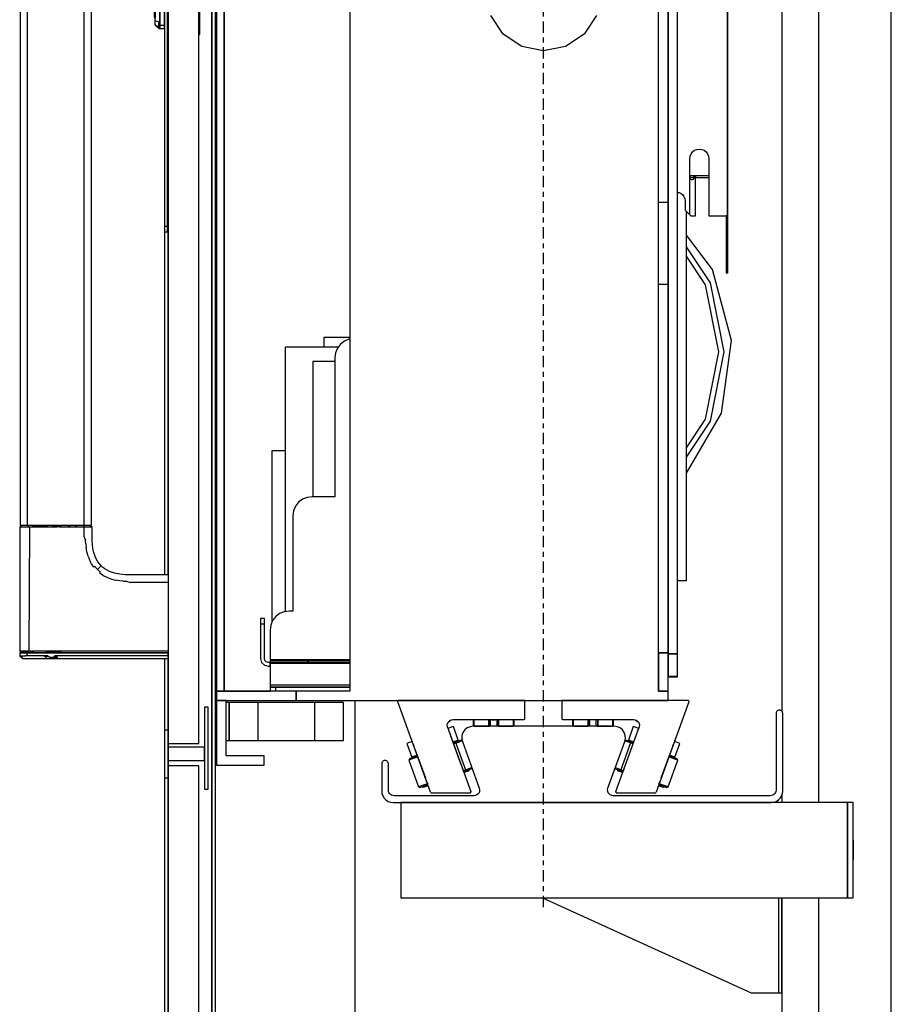
# Model space of a CAD drawing. Extents: x 5 to 3075, y 5 to 302.
# Drawn here: x 701 to 719, y 167 to 187 of the extents above; entities that cross this region are included whole.
import ezdxf

# ---------------------------------------------------------------- set-up
doc = ezdxf.new("R2010")
doc.units = 0
doc.header["$LTSCALE"] = 0.5
doc.header["$MEASUREMENT"] = 0
doc.linetypes.add('ACAD_ISO10W100', pattern=[18.5, 12, -3, 0.5, -3])
doc.layers.get('0').update_dxf_attribs({"linetype": 'CONTINUOUS'})
doc.layers.add('7', color=6, linetype='ACAD_ISO10W100')

# ---------------------------------------------------------------- blocks, each defined once
blk = doc.blocks.new('LD_20200403081455_00000126')
blk.add_line((1590, -19), (1590, 1881))
blk = doc.blocks.new('LD_20200403081455_0000012E')
for p, q in [((0, 125), (0, 124.24)), ((1.5, 125), (0, 125)), ((0, 124.24), (0, 122.07)), ((1.5, 124.24), (1.5, 125)), ((1.5, 122.07), (1.5, 124.24)), ((0, 122.07), (0, 118.83)), ((1.5, 122.07), (0, 122.07)), ((1.5, 118.83), (1.5, 122.07)), ((0, 118.83), (0, 115)), ((0, 115), (0, -115)), ((1.5, 115), (1.5, 118.83)), ((1.5, -115), (1.5, 115)), ((2, 27.5), (1.5, 27.5)), ((18.19, 21.46), (18, 21.5)), ((18.19, 21.33), (18, 21.35)), ((18.19, 20.96), (18, 21)), ((18.19, 20.83), (18, 20.85)), ((18.35, 21.35), (18.19, 21.46)), ((18.35, 21.25), (18.19, 21.33)), ((18.35, 20.85), (18.19, 20.96)), ((18.35, 20.75), (18.19, 20.83)), ((18.46, 21.19), (18.35, 21.35)), ((18.35, 21.33), (18.35, 21.35)), ((18.35, 21.25), (18.35, 21.33)), ((18.35, 21.25), (18.35, 21.14)), ((18.35, 21.14), (18.35, 21)), ((18.35, 20.85), (18.35, 21)), ((18.46, 20.69), (18.35, 20.85)), ((18.35, 20.83), (18.35, 20.85)), ((18.35, 20.75), (18.35, 20.83)), ((18.35, 20.75), (18.35, 20.64)), ((18.5, 21), (18.46, 21.19)), ((18.5, 20.5), (18.46, 20.69)), ((18.5, 20.5), (18.5, 21)), ((-4.96, 16.23), (-5, 16.04)), ((-5, 16.04), (-5, 15.79)), ((-5, 15.79), (-5, 15.54)), ((-4.96, 15.73), (-5, 15.54)), ((-5, 15.54), (-5, 15.29)), ((-4.85, 16.4), (-4.96, 16.23)), ((-4.85, 15.9), (-4.96, 15.73)), ((-3.15, 18.1), (-4.85, 16.4)), ((-3.15, 17.7), (-4.85, 16.12)), ((-3.15, 17.6), (-4.85, 15.9)), ((-3.15, 17.6), (-4.85, 15.62)), ((-3.15, 17.2), (-4.85, 15.62)), ((-4.85, 16.12), (-4.85, 16.4)), ((-2.98, 18.21), (-3.15, 18.1)), ((-2.98, 17.71), (-3.15, 17.6)), ((-3.15, 17.7), (-3.15, 17.6)), ((-3.15, 17.2), (-3.15, 16.04)), ((-2.98, 16.11), (-3.15, 16.04)), ((-3.15, 16.04), (-3.15, 14.3)), ((-2.79, 18.25), (-2.98, 18.21)), ((-2.79, 17.75), (-2.98, 17.71)), ((-2.98, 16.11), (-2.79, 16.14)), ((-2.5, 18.25), (-2.79, 18.25)), ((-2.5, 17.75), (-2.79, 17.75)), ((-2.79, 16.14), (-2.5, 16.14)), ((-2.5, 17.83), (-2.5, 18.25)), ((-2.5, 18.05), (-2.5, 17.65)), ((-2.4, 18.05), (-2.5, 18.05)), ((-2.5, 17.75), (-2.5, 17.83)), ((-2.5, 17.33), (-2.5, 17.75)), ((-2.5, 17.65), (-2.5, 17.55)), ((-2.5, 17.55), (-2.5, 17.15)), ((-2.4, 17.55), (-2.5, 17.55)), ((-2.5, 16.14), (-2.5, 17.33)), ((-2.5, 17.15), (-2.5, 16)), ((-2.5, 14.35), (-2.5, 16.14)), ((-2.4, 16), (-2.5, 16)), ((-2.5, 16), (-2.5, 14.28)), ((-2.4, 18.25), (-2.4, 17.83)), ((0, 18.25), (-2.4, 18.25)), ((-2.4, 17.65), (-2.4, 18.05)), ((-2.4, 17.83), (-2.4, 17.75)), ((-2.4, 17.75), (-2.4, 17.33)), ((0, 17.75), (-2.4, 17.75)), ((-2.4, 17.55), (-2.4, 17.65)), ((-2.4, 17.15), (-2.4, 17.55)), ((-2.4, 17.33), (-2.4, 16.14)), ((-2.4, 16), (-2.4, 17.15)), ((0, 16.14), (-2.4, 16.14)), ((-2.4, 16.14), (-2.4, 14.35)), ((-2.4, 14.28), (-2.4, 16)), ((0, 17.83), (0, 18.25)), ((0, 17.75), (0, 17.83)), ((0, 17.33), (0, 17.75)), ((0, 16.14), (0, 17.33)), ((0, 14.35), (0, 16.14)), ((18.35, 20.64), (18.35, 20.5)), ((18.35, -21), (18.35, 20.5)), ((18.5, -21), (18.5, 20.5)), ((-5, 12.75), (-5.5, 12.75)), ((-5.5, 12.75), (-5.5, 12.72)), ((-5, 12.72), (-5.5, 12.72)), ((-5.5, 12.72), (-5.5, 12.41)), ((-5.5, 12.41), (-5.5, 7.84)), ((-5.5, 12.41), (-5, 12.41)), ((-5, 15.29), (-5, 14.58)), ((-5, 14.58), (-5, 13.51)), ((-5, 13.51), (-5, 12.25)), ((-5, 12.72), (-5, 12.75)), ((-5, 12.41), (-5, 12.72)), ((-5, 7.84), (-5, 12.41)), ((-5, 12.25), (-5, -12.75)), ((-3.15, 14.3), (-4.85, 13.65)), ((-4.85, 13.65), (-4.85, 12.25)), ((-4.85, 12.25), (-4.85, -12.75)), ((-2.5, 12.25), (-2.5, 14.35)), ((-2.5, 14.28), (-2.5, 12.25)), ((-2.5, 12.25), (-2.5, -12.75)), ((-2.5, -12.75), (-2.5, 12.25)), ((-2.4, 14.35), (-2.4, 12.25)), ((-2.4, 12.25), (-2.4, 14.28)), ((-2.4, -12.75), (-2.4, 12.25)), ((-2.4, 12.25), (-2.4, -12.75)), ((0, 12.25), (0, 14.35)), ((0, -12.75), (0, 12.25)), ((-5, 7.84), (-5.5, 7.84)), ((-5.5, 7.84), (-5.5, 7.37)), ((-5.5, 7.37), (-5.5, 5.43)), ((-5, 7.37), (-5.5, 7.37)), ((-5.5, 5.43), (-5, 5.43)), ((-5.5, 5.43), (-5.5, -2.46)), ((-5, 7.37), (-5, 7.84)), ((-5, 5.43), (-5, 7.37)), ((-5, -2.46), (-5, 5.43)), ((-5.5, -2.46), (-5.5, -5.05)), ((-5.5, -5.05), (-5.5, -5.96)), ((-5, -5.05), (-5, -2.46)), ((-5, -5.96), (-5, -5.05)), ((-5.5, -5.96), (-5.5, -6.61)), ((-5.5, -6.61), (-5.5, -7.01)), ((-5.5, -6.61), (-5, -6.61)), ((-5.5, -7.01), (-5.5, -7.14)), ((-5.5, -7.14), (-5.5, -11.13)), ((-5.5, -7.14), (-5, -7.14)), ((-5, -6.61), (-5, -5.96)), ((-5, -7.01), (-5, -6.61)), ((-5, -7.14), (-5, -7.01)), ((-5, -11.13), (-5, -7.14)), ((-5.5, -11.13), (-5.5, -12.25)), ((-5.5, -11.13), (-5, -11.13)), ((-5.5, -12.25), (-5, -12.25)), ((-5, -12.25), (-5, -11.13)), ((-5, -12.75), (-5, -14.01)), ((-5, -14.01), (-5, -15.08)), ((-5, -15.08), (-5, -15.79)), ((-4.85, -14.15), (-4.85, -12.75)), ((-3.15, -14.8), (-4.85, -14.15)), ((-3.15, -14.8), (-3.15, -16.54)), ((-2.5, -12.75), (-2.5, -14.78)), ((-2.5, -14.85), (-2.5, -12.75)), ((-2.5, -14.78), (-2.4, -14.78)), ((-2.5, -16.64), (-2.5, -14.85)), ((-2.4, -14.78), (-2.4, -12.75)), ((-2.4, -12.75), (-2.4, -14.85)), ((-2.4, -14.85), (-2.4, -16.64)), ((0, -14.85), (0, -12.75)), ((0, -16.64), (0, -14.85)), ((-5, -15.79), (-5, -16.04)), ((-5, -16.04), (-4.96, -16.23)), ((-4.96, -16.23), (-4.85, -16.4)), ((-4.85, -16.12), (-4.85, -16.4)), ((-3.15, -17.7), (-4.85, -16.12)), ((-4.85, -16.4), (-3.15, -18.1)), ((-2.98, -16.61), (-3.15, -16.54)), ((-3.15, -16.54), (-3.15, -17.7)), ((-3.15, -18.1), (-2.98, -18.21)), ((-2.98, -16.61), (-2.79, -16.64)), ((-2.98, -18.21), (-2.79, -18.25)), ((-2.79, -16.64), (-2.5, -16.64)), ((-2.79, -18.25), (-2.5, -18.25)), ((-2.5, -17.83), (-2.5, -16.64)), ((-2.5, -17.15), (-2.5, -17.55)), ((-2.4, -17.15), (-2.5, -17.15)), ((-2.5, -17.55), (-2.4, -17.55)), ((-2.5, -17.65), (-2.5, -18.05)), ((-2.4, -17.65), (-2.5, -17.65)), ((-2.5, -18.25), (-2.5, -17.83)), ((-2.5, -18.05), (-2.4, -18.05)), ((0, -16.64), (-2.4, -16.64)), ((-2.4, -16.64), (-2.4, -17.83)), ((-2.4, -17.55), (-2.4, -17.15)), ((-2.4, -18.05), (-2.4, -17.65)), ((-2.4, -17.83), (-2.4, -18.25)), ((-2.4, -18.25), (0, -18.25)), ((0, -17.83), (0, -16.64)), ((0, -18.25), (0, -17.83)), ((18.19, -21.33), (18, -21.35)), ((18, -21.5), (18.19, -21.46)), ((18.35, -21.25), (18.19, -21.33)), ((18.19, -21.46), (18.35, -21.35)), ((18.35, -21.14), (18.35, -21)), ((18.35, -21.25), (18.35, -21.14)), ((18.35, -21.35), (18.46, -21.19)), ((18.35, -21.25), (18.35, -21.33)), ((18.35, -21.33), (18.35, -21.35)), ((18.46, -21.19), (18.5, -21)), ((1.5, -27.5), (2, -27.5)), ((0, -115), (0, -118.83)), ((0, -118.83), (0, -122.07)), ((1.5, -118.83), (1.5, -115)), ((1.5, -122.07), (1.5, -118.83)), ((0, -122.07), (0, -124.24)), ((1.5, -122.07), (0, -122.07)), ((1.5, -124.24), (1.5, -122.07)), ((0, -124.24), (0, -125)), ((0, -125), (1.5, -125)), ((1.5, -125), (1.5, -124.24))]:
    blk.add_line(p, q)
blk = doc.blocks.new('LD_20200403081455_00000133')
for p, q in [((24.8, 1362.5), (24.8, 37.5)), ((24.8, 37.5), (24.8, 1362.5)), ((26.8, 37.5), (26.8, 1362.5)), ((2, 1093.5), (2, 306.5)), ((18, 306.5), (18, 1093.5)), ((2, 395), (2, 672.5)), ((0, 575), (0, 395)), ((2, 354.93), (2, 354.93)), ((2, 313.5), (2, 354)), ((0, 351), (0, 313.5)), ((23, 325.5), (21, 325.5)), ((21, 325.5), (21, 282.5)), ((23, 282.5), (23, 325.5)), ((2, 313.5), (0, 313.5)), ((0, 313.5), (0, 288.5)), ((2, 288.5), (2, 313.5)), ((2, 306.5), (2, 304.5)), ((2, 306.5), (18, 306.5)), ((21, 304.5), (2, 304.5)), ((2, 304.5), (2, 297.5)), ((21, 297.5), (21, 304.5)), ((2, 297.5), (21, 297.5)), ((2, 297.5), (2, 294.8)), ((18, 294.8), (2, 294.8)), ((2, 294.8), (2, 16.8)), ((18, 16.8), (18, 294.8)), ((0, 288.5), (2, 288.5)), ((0, 288.5), (0, 37.5)), ((2, 37.5), (2, 288.5)), ((21, 282.5), (23, 282.5))]:
    blk.add_line(p, q)
blk = doc.blocks.new('LD_20200403081455_00000134')
for p, q in [((-75.75, 979), (-75.75, 421)), ((-71.98, 421), (-71.98, 979)), ((-42.28, 700), (-42.28, 421)), ((-38.25, 421), (-38.25, 700)), ((-75.4, 420.2), (-76, 420.17)), ((-76, 420.17), (-76, 354.93)), ((-76, 420.17), (-75.89, 420.17)), ((-75.89, 420.17), (-75.55, 420.17)), ((-75.75, 421), (-75.3, 421)), ((-75.55, 420.17), (-75, 420.17)), ((-75.39, 420.91), (-75.4, 420.2)), ((-75.4, 420.2), (-75.29, 420.2)), ((-75.39, 421), (-75.39, 420.91)), ((-75.3, 421), (-74.01, 421)), ((-75.29, 420.2), (-74.96, 420.2)), ((-75, 420.17), (-74.23, 420.17)), ((-74.96, 420.2), (-74.43, 420.2)), ((-74.43, 420.2), (-73.7, 420.2)), ((-74.23, 420.17), (-73.31, 420.17)), ((-74.01, 421), (-71.98, 421)), ((-73.7, 420.2), (-72.79, 420.2)), ((-73.31, 420.17), (-72.2, 420.17)), ((-72.79, 420.2), (-71.72, 420.2)), ((-72.2, 420.17), (-70.93, 420.17)), ((-71.98, 421), (-69.38, 421)), ((-71.71, 420.91), (-71.72, 420.2)), ((-71.72, 420.2), (-70.51, 420.2)), ((-71.71, 420.91), (-70.54, 421)), ((-70.93, 420.17), (-71.28, 354.93)), ((-70.93, 420.17), (-69.52, 420.17)), ((-70.51, 420.2), (-69.18, 420.2)), ((-67.77, 420.17), (-69.52, 420.17)), ((-69.38, 421), (-66.34, 421)), ((-69.18, 420.2), (-67.75, 420.2)), ((-66.07, 420.17), (-67.77, 420.17)), ((-67.75, 420.2), (-66.22, 420.2)), ((-66.34, 421), (-62.91, 421)), ((-66.22, 420.2), (-64.59, 420.2)), ((-64.47, 420.17), (-66.07, 420.17)), ((-64.59, 420.2), (-62.85, 420.2)), ((-62.95, 420.17), (-64.47, 420.17)), ((-62.95, 420.17), (-58.95, 420.17)), ((-62.91, 421), (-58.95, 421)), ((-60.98, 420.2), (-62.85, 420.2)), ((-60.98, 420.2), (-58.93, 420.2)), ((-58.95, 421), (-54, 421)), ((-58.95, 420.17), (-56.34, 420.17)), ((-56.64, 420.2), (-58.93, 420.2)), ((-54, 420.2), (-56.64, 420.2)), ((-55.08, 420.17), (-56.34, 420.17)), ((-55.08, 420.17), (-54, 420.17)), ((-54, 421), (-50.78, 421)), ((-54, 420.2), (-50.78, 420.2)), ((-54, 420.17), (-50.78, 420.17)), ((-50.78, 421), (-45.79, 421)), ((-49.39, 420.2), (-50.78, 420.2)), ((-50.78, 420.17), (-48.22, 420.17)), ((-49.39, 420.2), (-48.12, 420.2)), ((-48.22, 420.17), (-45.71, 420.17)), ((-48.12, 420.2), (-46.95, 420.2)), ((-45.89, 420.2), (-46.95, 420.2)), ((-45.89, 420.2), (-44.04, 420.2)), ((-45.79, 421), (-42.28, 421)), ((-45.71, 420.17), (-43.81, 420.17)), ((-44.04, 420.2), (-42.51, 420.2)), ((-43.81, 420.17), (-42.11, 420.17)), ((-42.51, 421), (-42.51, 420.88)), ((-42.51, 420.88), (-42.51, 420.2)), ((-42.51, 420.2), (-41.25, 420.2)), ((-42.28, 421), (-39.93, 421)), ((-42.11, 415), (-42.11, 420.17)), ((-42.11, 420.17), (-40.73, 420.17)), ((-41.25, 420.2), (-40.25, 420.2)), ((-40.73, 420.17), (-39.71, 420.17)), ((-40.25, 420.2), (-39.84, 420.2)), ((-39.93, 421), (-39.16, 421)), ((-39.84, 420.2), (-39.49, 420.2)), ((-39.71, 420.17), (-38.87, 420.17)), ((-39.49, 420.2), (-39.21, 420.2)), ((-38.99, 420.2), (-39.21, 420.2)), ((-39.16, 421), (-38.64, 421)), ((-38.81, 420.2), (-38.99, 420.2)), ((-38.87, 420.17), (-38.39, 420.17)), ((-38.81, 420.2), (-38.69, 420.2)), ((-38.69, 420.2), (-38.6, 420.2)), ((-38.64, 421), (-38.34, 421)), ((-38.61, 420.88), (-38.61, 421)), ((-38.6, 420.2), (-38.61, 420.88)), ((-38, 420.17), (-38.6, 420.2)), ((-38.39, 420.17), (-38.12, 420.17)), ((-38.34, 421), (-38.25, 421)), ((-38.12, 420.17), (-38, 420.17)), ((-38, 415), (-38, 420.17)), ((-42.11, 415), (-41.38, 413.04)), ((-38, 413.75), (-38, 415)), ((-37.96, 412.39), (-38, 413.75)), ((-41.3, 411.25), (-41.38, 413.04)), ((-41.3, 411.25), (-41.14, 409.55)), ((-40.73, 407.11), (-41.14, 409.55)), ((-37.87, 410.96), (-37.96, 412.39)), ((-37.6, 408.8), (-37.87, 410.96)), ((-37.14, 406.7), (-37.6, 408.8)), ((-40.12, 404.82), (-40.73, 407.11)), ((-40.12, 404.82), (-39.6, 403.39)), ((-39.6, 403.39), (-38.98, 402.02)), ((-36.2, 404.08), (-37.14, 406.7)), ((-34.91, 401.75), (-36.2, 404.08)), ((-38.28, 400.72), (-38.98, 402.02)), ((-37.05, 398.93), (-38.28, 400.72)), ((-36.55, 399.32), (-37.05, 398.93)), ((-36.55, 399.32), (-35.21, 397.79)), ((-35.21, 397.79), (-34.46, 398.54)), ((-34.13, 400.7), (-34.91, 401.75)), ((-34.46, 398.54), (-33.9, 399.1)), ((-33.26, 399.74), (-34.13, 400.7)), ((-33.69, 399.31), (-33.9, 399.1)), ((-33.69, 399.31), (-33.53, 399.47)), ((-33.37, 399.63), (-33.53, 399.47)), ((-33.37, 399.63), (-33.27, 399.73)), ((-33.26, 399.74), (-33.27, 399.73)), ((-32.3, 398.87), (-33.26, 399.74)), ((-31.25, 398.09), (-32.3, 398.87)), ((-28.92, 396.8), (-31.25, 398.09)), ((-35.21, 397.79), (-33.67, 396.44)), ((-34.06, 395.94), (-33.67, 396.44)), ((-32.26, 394.71), (-34.06, 395.94)), ((-32.26, 394.71), (-30.29, 393.69)), ((-30.29, 393.69), (-28.16, 392.88)), ((-26.3, 395.86), (-28.92, 396.8)), ((-28.16, 392.88), (-27.04, 392.55)), ((-23.48, 395.29), (-26.3, 395.86)), ((-22.04, 395.13), (-23.48, 395.29)), ((-20.61, 395.04), (-22.04, 395.13)), ((-19.25, 395), (-20.61, 395.04)), ((-18, 395), (-19.25, 395)), ((2, 395), (-18, 395)), ((-27.04, 392.55), (-25.87, 392.27)), ((-24.67, 392.04), (-25.87, 392.27)), ((-23.43, 391.86), (-24.67, 392.04)), ((-21.75, 391.7), (-23.43, 391.86)), ((-21.75, 391.7), (-19.96, 391.62)), ((-19.96, 391.62), (-18, 390.89)), ((2, 390.89), (-18, 390.89)), ((-75.85, 354.93), (-76, 354.93)), ((-76, 354.93), (-75.75, 354.92)), ((-75.89, 354), (-76, 354)), ((-76, 354), (-75.98, 353.27)), ((-75.98, 353.27), (-75.96, 352.54)), ((-75.85, 352.54), (-75.96, 352.54)), ((-75.96, 352.54), (-75.19, 351.77)), ((-75.55, 354), (-75.89, 354)), ((-75.85, 354.93), (-75.45, 354.93)), ((-75.85, 352.54), (-75.13, 351.77)), ((-75.49, 352.54), (-75.85, 352.54)), ((-75.85, 352.54), (-75.02, 351.77)), ((-75.75, 354.92), (-75.5, 354.9)), ((-74.99, 354), (-75.55, 354)), ((-75.36, 354.9), (-75.5, 354.9)), ((-75.5, 354.9), (-75.48, 354)), ((-75.49, 352.54), (-74.9, 352.54)), ((-74.94, 351.77), (-75.49, 352.54)), ((-75.48, 354), (-75.37, 354)), ((-74.78, 354.93), (-75.45, 354.93)), ((-75.37, 354), (-75.03, 354)), ((-75.05, 354.9), (-75.36, 354.9)), ((-75.19, 351.77), (-74.42, 351)), ((-75.13, 351.77), (-75.17, 351.77)), ((-74.42, 351), (-75.17, 351.77)), ((-74.48, 354.9), (-75.05, 354.9)), ((-75.03, 354), (-74.46, 354)), ((-75.02, 351.77), (-74.94, 351.77)), ((-74.23, 354), (-74.99, 354)), ((-74.9, 352.54), (-74.07, 352.54)), ((-74.78, 354.93), (-73.86, 354.93)), ((-73.7, 354.9), (-74.48, 354.9)), ((-74.46, 354), (-73.69, 354)), ((-73.28, 354), (-74.23, 354)), ((-74.07, 352.54), (-73.01, 352.54)), ((-73.86, 354.93), (-72.69, 354.93)), ((-72.71, 354.9), (-73.7, 354.9)), ((-73.69, 354), (-72.7, 354)), ((-72.17, 354), (-73.28, 354)), ((-71.73, 352.54), (-73.01, 352.54)), ((-71.51, 354.9), (-72.71, 354.9)), ((-72.7, 354), (-71.5, 354)), ((-72.69, 354.93), (-71.28, 354.93)), ((-72.15, 353.27), (-72.17, 354)), ((-70.9, 354), (-72.17, 354)), ((-71.73, 352.54), (-72.15, 353.27)), ((-70.26, 352.54), (-71.73, 352.54)), ((-70.14, 354.9), (-71.51, 354.9)), ((-71.5, 354), (-71.51, 354.9)), ((-71.5, 354), (-70.88, 354)), ((-70.48, 354.93), (-71.28, 354.93)), ((-69.52, 354), (-70.9, 354)), ((-70.88, 354), (-70.13, 354)), ((-70.48, 354.93), (-69.64, 354.93)), ((-68.63, 352.54), (-70.26, 352.54)), ((-70.14, 354.9), (-68.6, 354.9)), ((-70.13, 354), (-68.59, 354)), ((-67.84, 354.93), (-69.64, 354.93)), ((-68.02, 354), (-69.52, 354)), ((-66.85, 352.54), (-68.63, 352.54)), ((-66.71, 354.9), (-68.6, 354.9)), ((-68.59, 354), (-66.98, 354)), ((-66.42, 354), (-68.02, 354)), ((-66.9, 354.93), (-67.84, 354.93)), ((-66.98, 354), (-65.15, 354)), ((-65.93, 354.93), (-66.9, 354.93)), ((-64.99, 352.54), (-66.85, 352.54)), ((-65.16, 354.9), (-66.71, 354.9)), ((-64.74, 354), (-66.42, 354)), ((-64.01, 354.93), (-65.93, 354.93)), ((-63.32, 354.9), (-65.16, 354.9)), ((-65.15, 354), (-63.32, 354)), ((-63.11, 352.54), (-64.99, 352.54)), ((-62.95, 354), (-64.74, 354)), ((-62.21, 354.93), (-64.01, 354.93)), ((-61.47, 354.9), (-63.32, 354.9)), ((-63.32, 354), (-61.47, 354)), ((-63.11, 352.54), (-62.08, 351.77)), ((-61.24, 352.54), (-63.11, 352.54)), ((-61.04, 354), (-62.95, 354)), ((-62.21, 354.93), (-60.38, 354.93)), ((-62.08, 351.77), (-61.24, 352.54)), ((-57.74, 354.9), (-61.47, 354.9)), ((-61.47, 354), (-57.74, 354)), ((-61.24, 352.54), (-60.26, 351.77)), ((-58.95, 354), (-61.04, 354)), ((-60.38, 354.93), (-54, 354.93)), ((-60.26, 351.77), (-59.36, 351.77)), ((-59.36, 351.77), (-58.16, 351.77)), ((-56.64, 354), (-58.95, 354)), ((-58.16, 351.77), (-57.57, 352.54)), ((-57.56, 351.77), (-58.16, 351.77)), ((-57.55, 351), (-58.16, 351.77)), ((-54, 354.9), (-57.74, 354.9)), ((-57.74, 354), (-54, 354)), ((-54, 352.54), (-57.57, 352.54)), ((-56.37, 351.77), (-57.57, 352.54)), ((-57.56, 351.77), (-56.37, 351.77)), ((-56.37, 351.77), (-57.55, 351)), ((-55.37, 354), (-56.64, 354)), ((-55.78, 351), (-56.37, 351.77)), ((-54, 354), (-55.37, 354)), ((2, 354.93), (-54, 354.93)), ((2, 354.9), (-54, 354.9)), ((-54, 354), (2, 354)), ((2, 354), (-54, 354)), ((1.96, 352.54), (-54, 352.54)), ((1.92, 351), (1.96, 352.54)), ((1.96, 352.54), (2, 354)), ((-74.42, 351), (-74.36, 351)), ((-74.36, 351), (-74.18, 351)), ((-74.18, 351), (-74, 351)), ((-74, 351), (-73.46, 351)), ((-73.46, 351), (-72.92, 351)), ((-72.92, 351), (-72.27, 351)), ((-72.27, 351), (-71.22, 351)), ((-71.22, 351), (-70.63, 351)), ((-70.63, 351), (-69.99, 351)), ((-69.99, 351), (-69.32, 351)), ((-69.32, 351), (-68.61, 351)), ((-68.61, 351), (-67.86, 351)), ((-67.86, 351), (-66.67, 351)), ((-66.67, 351), (-64.59, 351)), ((-64.59, 351), (-62.86, 351)), ((-62.86, 351), (-60.21, 351)), ((-60.21, 351), (-59.32, 351)), ((-59.32, 351), (-57.55, 351)), ((-57.55, 351), (-55.78, 351)), ((-55.78, 351), (-54, 351)), ((-54, 351), (1.92, 351))]:
    blk.add_line(p, q)
blk = doc.blocks.new('LD_20200403081455_00000135')
for p, q in [((-171.66, 366), (-171.66, -366)), ((-167.66, 366), (-167.66, -366)), ((-167.66, -366), (-167.66, 366)), ((65.34, 346), (65.34, -346)), ((96.48, -116.5), (96.48, 116.5)), ((96.75, -116.5), (96.75, 116.5)), ((65.34, -109.5), (65.34, 109.5)), ((-101.66, 9.78), (-101.66, -32.54)), ((60.34, -18), (60.34, 4.93)), ((65.34, 0), (65.34, -346.42)), ((70.34, -346.42), (70.34, 0)), ((-21.21, -21.21), (-27.72, -11.48)), ((27.72, -11.48), (21.21, -21.21)), ((60.34, -366), (60.34, -18)), ((-11.48, -27.72), (-21.21, -21.21)), ((21.21, -21.21), (11.48, -27.72)), ((0, -30), (-11.48, -27.72)), ((11.48, -27.72), (0, -30)), ((-101.66, -32.54), (-101.66, -50.22)), ((-101.66, -50.22), (-101.66, -366)), ((78.21, -82.96), (79.25, -82.17)), ((79.25, -82.17), (80.46, -81.67)), ((80.46, -81.67), (81.75, -81.5)), ((81.75, -81.5), (83.04, -81.67)), ((83.04, -81.67), (84.25, -82.17)), ((84.25, -82.17), (85.29, -82.96)), ((76.75, -86.5), (76.92, -85.21)), ((76.75, -116), (76.75, -86.5)), ((76.92, -85.21), (77.42, -84)), ((77.42, -84), (78.21, -82.96)), ((85.29, -82.96), (86.08, -84)), ((86.08, -84), (86.58, -85.21)), ((86.58, -85.21), (86.75, -86.5)), ((86.75, -86.5), (86.75, -116.5)), ((77.22, -95.5), (76.75, -95.5)), ((76.75, -95.59), (77.22, -95.5)), ((76.75, -96.17), (76.77, -96.05)), ((76.75, -96.55), (77.22, -96.5)), ((77.22, -97.5), (76.75, -96.93)), ((76.77, -96.05), (77.22, -95.5)), ((77.57, -95.5), (77.22, -95.5)), ((77.22, -96.5), (77.57, -96.5)), ((77.57, -97.61), (77.22, -97.5)), ((77.93, -95.5), (77.57, -95.5)), ((77.57, -96.5), (77.93, -96.5)), ((77.93, -97.61), (77.57, -97.61)), ((78.28, -95.5), (77.93, -95.5)), ((77.93, -96.5), (78.28, -96.5)), ((78.28, -97.5), (77.93, -97.61)), ((78.28, -95.5), (78.67, -96.03)), ((78.28, -95.5), (78.8, -95.61)), ((79.75, -95.5), (78.28, -95.5)), ((78.28, -96.5), (78.8, -96.56)), ((78.81, -96.87), (78.28, -97.5)), ((78.67, -96.03), (78.8, -96.56)), ((78.8, -95.61), (79, -96.09)), ((78.8, -96.56), (78.87, -96.6)), ((79, -96.09), (78.81, -96.87)), ((78.95, -96.22), (78.95, -96.27)), ((79.75, -95.97), (79, -96.09)), ((79.75, -95.5), (79.75, -96.5)), ((86.75, -95.5), (79.75, -95.5)), ((79.75, -95.62), (79.75, -95.5)), ((79.75, -95.97), (79.75, -95.62)), ((79.75, -96.5), (79.75, -95.97)), ((79.75, -96.5), (86.75, -96.5)), ((79.75, -96.82), (79.75, -96.5)), ((79.75, -97.15), (79.75, -96.82)), ((79.75, -97.5), (79.75, -97.15)), ((79.75, -116.5), (79.75, -97.5)), ((70.34, -104.29), (71.1, -104.39)), ((71.1, -104.39), (72.13, -104.82)), ((72.13, -104.82), (73.01, -105.49)), ((73.01, -105.49), (73.68, -106.37)), ((73.68, -106.37), (74.11, -107.4)), ((74.11, -107.4), (74.25, -108.5)), ((74.25, -108.5), (74.25, -113.5)), ((65.34, -109.5), (60.34, -109.5)), ((65.34, -152.5), (65.34, -109.5)), ((74.25, -113.5), (76.75, -116)), ((75, -308), (75, -114.25)), ((76.75, -116), (77.25, -116.5)), ((77.25, -116.5), (79.75, -116.5)), ((86.75, -116.5), (94.75, -116.5)), ((94.75, -116.5), (95.75, -116.5)), ((96.75, -116.5), (95.75, -116.5)), ((95.75, -116.5), (95.75, -146.5)), ((95.75, -116.5), (96.48, -116.5)), ((96.48, -116.5), (96.75, -116.5)), ((96.75, -146.5), (96.75, -116.5)), ((88.73, -144.68), (75, -126.64)), ((87.62, -151.72), (75, -132.83)), ((85.04, -152.79), (75, -137.77)), ((98.56, -181.94), (88.73, -144.68)), ((95.75, -146.5), (96.75, -146.5)), ((60.34, -152.5), (65.34, -152.5)), ((65.34, -346), (65.34, -152.5)), ((92.04, -188.01), (85.04, -152.79)), ((94.84, -188.01), (87.62, -151.72)), ((-101.66, -180.5), (-115.37, -180.5)), ((-115.37, -180.5), (-115.37, -185.5)), ((-107.85, -185.5), (-135.57, -185.5)), ((-135.57, -185.5), (-135.57, -324.27)), ((-108.23, -186), (-109.23, -188.42)), ((-106.64, -183.93), (-108.23, -186)), ((-104.57, -182.34), (-106.64, -183.93)), ((-102.16, -181.35), (-104.57, -182.34)), ((-101.66, -181.28), (-102.16, -181.35)), ((93.39, -220.12), (98.56, -181.94)), ((-109.23, -188.42), (-109.57, -191)), ((-109.57, -191), (-109.57, -264)), ((85.04, -223.24), (92.04, -188.01)), ((87.62, -224.31), (94.84, -188.01)), ((-109.57, -193), (-121.07, -193)), ((-121.07, -193), (-121.07, -264)), ((75, -251.68), (93.39, -220.12)), ((75, -238.26), (85.04, -223.24)), ((75, -243.2), (87.62, -224.31)), ((-135.57, -240), (-142.57, -240)), ((-142.57, -240), (-142.57, -329.82)), ((-128.64, -266.93), (-130.23, -269)), ((-126.57, -265.34), (-128.64, -266.93)), ((-124.16, -264.35), (-126.57, -265.34)), ((-121.57, -264), (-124.16, -264.35)), ((-109.57, -264), (-121.57, -264)), ((-131.23, -271.42), (-131.57, -274)), ((-130.23, -269), (-131.23, -271.42)), ((-131.57, -274), (-131.57, -324)), ((70.34, -308), (75, -308)), ((-138.57, -325.34), (-140.64, -326.93)), ((-136.16, -324.35), (-138.57, -325.34)), ((-133.57, -324), (-136.16, -324.35)), ((-131.57, -324), (-133.57, -324)), ((-148.57, -328), (-148.57, -328.77)), ((-146.57, -328), (-148.57, -328)), ((-148.57, -328.77), (-148.57, -330.93)), ((-146.57, -328.77), (-146.57, -328)), ((-146.57, -330.93), (-146.57, -328.77)), ((-142.23, -329), (-143.23, -331.42)), ((-140.64, -326.93), (-142.23, -329)), ((-146.57, -330.93), (-148.57, -330.93)), ((-148.57, -330.93), (-148.57, -334.18)), ((-148.57, -334.18), (-148.57, -338)), ((-146.57, -334.18), (-146.57, -330.93)), ((-146.57, -338), (-146.57, -334.18)), ((-143.23, -331.42), (-143.57, -334)), ((-143.57, -334), (-143.57, -349)), ((-148.57, -338), (-148.57, -349)), ((-146.57, -349), (-146.57, -338)), ((65.34, -346), (60.34, -346)), ((60.34, -346), (60.34, -366)), ((60.34, -346), (65.34, -346)), ((65.34, -366), (65.34, -346)), ((65.34, -346), (65.34, -346)), ((-148.57, -349), (-148.04, -351)), ((-148.04, -351), (-146.57, -352.47)), ((-146.31, -350), (-146.57, -349)), ((-145.57, -350.74), (-146.31, -350)), ((-144.57, -351), (-145.57, -350.74)), ((-144.07, -351), (-144.57, -351)), ((-143.71, -351), (-144.07, -351)), ((-143.57, -351), (-143.71, -351)), ((-143.71, -351), (-143.71, -353)), ((-143.57, -349), (-143.57, -349.5)), ((-143.57, -349.5), (-143.57, -349.87)), ((-143.57, -349.5), (-101.66, -349.5)), ((-143.57, -349.87), (-143.57, -350)), ((-123.57, -350), (-143.57, -350)), ((-143.57, -350), (-143.57, -351)), ((-143.57, -350), (-101.66, -350)), ((-143.57, -351), (-123.57, -351)), ((-143.57, -353), (-143.57, -351)), ((-101.66, -351), (-143.57, -351)), ((-143.57, -351), (-143.57, -351.54)), ((-101.66, -350), (-123.57, -350)), ((-123.57, -350), (-123.57, -351)), ((-123.57, -351), (-123.57, -350)), ((-123.57, -351), (-101.66, -351)), ((65.34, -346.42), (70.34, -346.42)), ((70.34, -346.42), (65.34, -346.42)), ((65.34, -346.42), (65.34, -358.45)), ((70.34, -358.45), (70.34, -346.42)), ((-146.57, -352.47), (-144.57, -353)), ((-144.57, -353), (-144.07, -353)), ((-144.07, -353), (-143.71, -353)), ((-143.71, -353), (-143.57, -353)), ((-143.57, -351.54), (-143.57, -353)), ((-101.66, -351.54), (-143.57, -351.54)), ((-143.57, -353), (-143.57, -355)), ((-143.57, -355), (-143.57, -362)), ((65.34, -358.45), (65.34, -358.53)), ((65.34, -358.45), (70.34, -358.45)), ((70.34, -358.45), (65.34, -358.45)), ((65.34, -358.45), (65.34, -358.45)), ((65.34, -358.45), (70.34, -358.45)), ((65.34, -358.53), (70.34, -358.53)), ((70.34, -358.53), (70.34, -358.45)), ((70.34, -358.45), (70.34, -358.45)), ((-171.66, -366), (-171.66, -371)), ((-129.91, -366), (-171.66, -366)), ((-171.66, -366), (-167.66, -366)), ((-167.66, -366), (-143.57, -366)), ((-143.57, -362), (-143.57, -363)), ((-143.57, -363), (-143.57, -363.74)), ((-101.66, -363), (-143.57, -363)), ((-143.57, -363.74), (-143.57, -364)), ((-143.57, -364), (-143.57, -366)), ((-142.81, -364), (-143.57, -364)), ((-143.57, -364), (-101.66, -364)), ((-140.64, -364), (-142.81, -364)), ((-140.64, -366), (-140.64, -364)), ((-137.4, -364), (-140.64, -364)), ((-133.57, -364), (-137.4, -364)), ((-101.66, -364), (-133.57, -364)), ((-129.91, -366), (-129.91, -371)), ((-101.66, -366), (-129.91, -366)), ((-129.91, -371), (-129.91, -366)), ((65.34, -366), (60.34, -366)), ((60.34, -366), (65.34, -366)), ((65.34, -371), (65.34, -366)), ((-171.66, -371), (-129.91, -371)), ((-171.66, -371), (-171.66, -405)), ((-166.66, -371), (-171.66, -371)), ((-166.66, -400), (-166.66, -371)), ((-129.91, -371), (65.34, -371)), ((-146.66, -400), (-166.66, -400)), ((-146.66, -405), (-146.66, -400)), ((-171.66, -405), (-146.66, -405))]:
    blk.add_line(p, q)
blk = doc.blocks.new('LD_20200403081455_00000138')
for p, q in [((-32.61, 0), (-32.84, -0.06)), ((33.68, 0), (-32.61, 0)), ((33.68, -9.5), (33.68, 0)), ((-33.02, -0.21), (-33.1, -0.43)), ((-33.02, -0.22), (-33.1, -0.43)), ((-33.1, -0.43), (-33.1, -0.45)), ((-33.08, -0.67), (-33.1, -0.43)), ((-33.1, -0.45), (-33.08, -0.67)), ((-33.1, -0.45), (-33.08, -0.67)), ((-33.1, -0.45), (-33.1, -0.45)), ((-33.1, -0.45), (-33.1, -0.45)), ((-15.79, -48.17), (-33.08, -0.67)), ((-33.06, -0.33), (-33.02, -0.22)), ((-32.85, -0.06), (-33.02, -0.21)), ((-33.02, -0.21), (-32.84, -0.06)), ((-32.85, -0.06), (-33.02, -0.21)), ((-33.02, -0.21), (-33.02, -0.22)), ((-33.02, -0.22), (-33.02, -0.22)), ((-32.84, -0.06), (-32.85, -0.06)), ((-32.85, -0.07), (-32.85, -0.06)), ((-32.85, -0.06), (-32.85, -0.06)), ((-32.85, -0.06), (-32.85, -0.06)), ((-6.57, -11.28), (-5.26, -10.28)), ((-5.5, -10.34), (-4.11, -10)), ((-4.11, -10), (33.18, -10)), ((6.58, -10), (6.58, -11.6)), ((7.08, -12.06), (7.08, -10)), ((14.83, -12.06), (14.83, -10)), ((14.83, -10), (14.83, -11.53)), ((15.56, -13.19), (15.56, -10)), ((16.37, -10.05), (16.27, -10)), ((16.37, -10.05), (17.33, -10.19)), ((17.33, -10.19), (18.29, -10.05)), ((18.29, -10.05), (18.39, -10)), ((19.1, -13.19), (19.1, -10)), ((19.83, -10), (19.83, -12.06)), ((19.83, -11.53), (19.83, -10)), ((27.58, -10), (27.58, -12.06)), ((28.08, -11.6), (28.08, -10)), ((33.18, -10), (33.37, -9.96)), ((33.37, -9.96), (33.53, -9.85)), ((33.53, -9.85), (33.64, -9.69)), ((33.64, -9.69), (33.68, -9.5)), ((-7.09, -12.61), (-6.57, -11.28)), ((-6.93, -14.03), (-7.09, -12.61)), ((-6.93, -14.03), (5.37, -47.83)), ((-4.78, -14.05), (-6.67, -14.74)), ((-5.5, -10.34), (-6.57, -11.28)), ((-3.85, -13.71), (-4.78, -14.05)), ((-1.29, -20.76), (-3.85, -13.71)), ((6.58, -11.6), (6.58, -12.99)), ((6.58, -12.99), (7.08, -13.49)), ((7.08, -13.49), (7.08, -12.06)), ((7.08, -13.49), (14.83, -13.49)), ((14.83, -11.53), (14.83, -12.49)), ((14.83, -13.49), (14.83, -12.06)), ((14.83, -12.49), (15.02, -13.45)), ((15.02, -13.45), (15.06, -13.5)), ((15.56, -13.19), (15.56, -13.5)), ((19.1, -13.5), (19.1, -13.19)), ((19.6, -13.5), (19.64, -13.45)), ((19.64, -13.45), (19.83, -12.49)), ((19.83, -12.49), (19.83, -11.53)), ((19.83, -12.06), (19.83, -13.49)), ((19.83, -13.49), (27.58, -13.49)), ((27.58, -12.06), (27.58, -13.49)), ((27.58, -13.49), (28.08, -12.99)), ((28.08, -12.99), (28.08, -11.6)), ((0.25, -33.77), (-5.22, -18.73)), ((-27.36, -22.27), (-28.29, -22.6)), ((-28.29, -22.6), (-25.72, -29.65)), ((-25.47, -21.58), (-27.36, -22.27)), ((-25.22, -22.25), (-24.67, -23.77)), ((-24.01, -25.57), (-18.54, -40.61)), ((-4.11, -21.79), (-2.22, -21.1)), ((-3.25, -21.47), (-4.11, -21.79)), ((-3.11, -21.95), (-3.94, -22.25)), ((-2.58, -22.29), (-3.77, -22.72)), ((-2.28, -21.12), (-3.25, -21.47)), ((-0.44, -20.98), (-3.11, -21.95)), ((-2.58, -22.29), (0.18, -21.29)), ((-2.58, -22.29), (2.55, -36.39)), ((-1.55, -20.86), (-2.28, -21.12)), ((-2.22, -21.1), (-1.29, -20.76)), ((-1.29, -20.76), (-1.55, -20.86)), ((-1.38, -21.33), (-1.55, -20.86)), ((-1.12, -21.23), (-1.29, -20.76)), ((0.26, -20.73), (-0.44, -20.98)), ((0.78, -21.07), (0.18, -21.29)), ((0.76, -20.96), (0.26, -20.73)), ((-26.93, -30.62), (-27.23, -31.26)), ((-25.82, -30.75), (-27.23, -31.26)), ((-25.57, -30.13), (-26.93, -30.62)), ((-22.56, -29.57), (-25.82, -30.75)), ((-25.72, -29.65), (-24.79, -29.31)), ((-25.45, -29.55), (-25.72, -29.65)), ((-25.72, -29.65), (-25.55, -30.12)), ((-22.73, -29.1), (-25.57, -30.13)), ((-24.73, -29.29), (-25.45, -29.55)), ((-25.45, -29.55), (-25.28, -30.02)), ((-24.79, -29.31), (-22.9, -28.63)), ((-23.76, -28.94), (-24.73, -29.29)), ((-22.9, -28.63), (-23.76, -28.94)), ((-27.23, -31.26), (-22.1, -45.36)), ((1.46, -37.09), (0.91, -35.56)), ((2.37, -36.99), (5.03, -36.02)), ((2.55, -36.39), (5.31, -35.39)), ((5.03, -36.02), (5.74, -35.76)), ((5.85, -35.19), (5.31, -35.39)), ((5.74, -35.76), (5.92, -35.38)), ((2.55, -36.39), (1.37, -36.82)), ((1.54, -37.29), (2.37, -36.99)), ((1.71, -37.76), (2.56, -37.45)), ((2.56, -37.45), (3.54, -37.09)), ((3.54, -37.09), (4.26, -36.83)), ((4.26, -36.83), (4.09, -36.36)), ((4.26, -36.83), (4.53, -36.73)), ((4.53, -36.73), (4.36, -36.26)), ((-20.69, -44.85), (-22.1, -45.36)), ((-22.1, -45.36), (-21.46, -45.66)), ((-21.46, -45.66), (-20.09, -45.16)), ((-17.43, -43.66), (-20.69, -44.85)), ((-20.09, -45.16), (-17.26, -44.13)), ((-20.08, -45.16), (-19.91, -45.63)), ((-19.91, -45.63), (-19.64, -45.53)), ((-19.81, -45.06), (-19.64, -45.53)), ((-19.64, -45.53), (-18.92, -45.27)), ((-18.92, -45.27), (-17.94, -44.91)), ((-17.94, -44.91), (-17.09, -44.6)), ((-17.89, -42.4), (-17.33, -43.93)), ((-16.91, -45.09), (-16.83, -45.31)), ((-15.79, -48.17), (-15.6, -48.41)), ((-15.6, -48.41), (-15.32, -48.5)), ((-15.32, -48.5), (4.9, -48.5)), ((4.9, -48.5), (5.13, -48.44)), ((5.13, -48.44), (5.31, -48.29)), ((5.31, -48.29), (5.4, -48.07)), ((5.4, -48.07), (5.37, -47.83))]:
    blk.add_line(p, q)
blk = doc.blocks.new('LD_20200403081455_00000139')
for p, q in [((-33.68, 0), (-33.68, -9.5)), ((32.61, 0), (-33.68, 0)), ((32.84, -0.06), (32.61, 0)), ((33.08, -0.67), (15.79, -48.17)), ((32.85, -0.06), (32.84, -0.06)), ((32.85, -0.06), (32.84, -0.06)), ((33.02, -0.21), (32.84, -0.06)), ((32.85, -0.06), (32.85, -0.06)), ((32.85, -0.06), (32.85, -0.06)), ((33.02, -0.21), (32.85, -0.06)), ((33.02, -0.22), (33.02, -0.21)), ((33.1, -0.43), (33.02, -0.21)), ((33.02, -0.22), (33.02, -0.22)), ((33.02, -0.22), (33.02, -0.22)), ((33.1, -0.43), (33.02, -0.22)), ((33.08, -0.67), (33.1, -0.43)), ((33.08, -0.67), (33.1, -0.45)), ((33.1, -0.45), (33.1, -0.43)), ((33.1, -0.45), (33.1, -0.43)), ((33.1, -0.45), (33.1, -0.45)), ((33.1, -0.45), (33.1, -0.45)), ((33.1, -0.45), (33.1, -0.45)), ((-33.68, -9.5), (-33.64, -9.69)), ((-33.64, -9.69), (-33.53, -9.85)), ((-33.53, -9.85), (-33.37, -9.96)), ((-33.37, -9.96), (-33.18, -10)), ((-33.18, -10), (4.11, -10)), ((-28.08, -10), (-28.08, -11.95)), ((-27.58, -12.42), (-27.58, -10)), ((-19.83, -12.42), (-19.83, -10)), ((-19.83, -10), (-19.83, -11.09)), ((-19.1, -10), (-19.1, -12.7)), ((-15.56, -12.7), (-15.56, -10)), ((-14.83, -10), (-14.83, -12.42)), ((-14.83, -11.09), (-14.83, -10)), ((-7.08, -10), (-7.08, -12.42)), ((-6.58, -11.95), (-6.58, -10)), ((4.11, -10), (5.5, -10.34)), ((5.26, -10.28), (6.57, -11.28)), ((-28.08, -11.95), (-28.08, -12.99)), ((-27.58, -12.42), (-28.08, -11.95)), ((-28.08, -12.99), (-27.58, -13.49)), ((-27.58, -13.49), (-27.58, -12.42)), ((-27.58, -13.49), (-19.83, -13.49)), ((-19.83, -11.09), (-19.83, -12.49)), ((-19.83, -13.49), (-19.83, -12.42)), ((-19.83, -12.49), (-19.64, -13.45)), ((-19.64, -13.45), (-19.6, -13.5)), ((-19.1, -12.7), (-19.1, -13.5)), ((-15.56, -12.7), (-15.56, -13.5)), ((-15.06, -13.5), (-15.02, -13.45)), ((-15.02, -13.45), (-14.83, -12.49)), ((-14.83, -12.49), (-14.83, -11.09)), ((-14.83, -12.42), (-14.83, -13.49)), ((-14.83, -13.49), (-7.08, -13.49)), ((-7.08, -12.42), (-6.58, -11.95)), ((-7.08, -12.42), (-7.08, -13.49)), ((-7.08, -13.49), (-6.58, -12.99)), ((-6.58, -12.99), (-6.58, -11.95)), ((-5.37, -47.83), (6.93, -14.03)), ((3.85, -13.71), (1.29, -20.76)), ((4.78, -14.05), (3.85, -13.71)), ((6.67, -14.74), (4.78, -14.05)), ((5.5, -10.34), (6.57, -11.28)), ((6.8, -14.39), (6.43, -15.41)), ((6.57, -11.28), (7.09, -12.61)), ((7.09, -12.61), (6.93, -14.03)), ((6.93, -14.03), (6.93, -14.03)), ((2.45, -22.24), (-2.68, -36.34)), ((-0.24, -21.27), (-0.51, -21.17)), ((-0.25, -20.73), (-0.43, -20.82)), ((-0.26, -20.73), (-0.43, -20.8)), ((-0.25, -20.73), (-0.26, -20.73)), ((0.38, -20.96), (-0.25, -20.73)), ((2.45, -22.24), (-0.24, -21.27)), ((2.97, -21.9), (0.38, -20.96)), ((1.29, -20.76), (1.12, -21.23)), ((1.55, -20.86), (1.29, -20.76)), ((1.29, -20.76), (2.22, -21.1)), ((1.55, -20.86), (1.38, -21.33)), ((2.28, -21.12), (1.55, -20.86)), ((2.22, -21.1), (4.11, -21.79)), ((3.25, -21.47), (2.28, -21.12)), ((3.77, -22.72), (2.45, -22.24)), ((3.94, -22.25), (2.97, -21.9)), ((4.11, -21.79), (3.25, -21.47)), ((18.54, -40.61), (24.01, -25.57)), ((24.67, -23.77), (25.22, -22.25)), ((27.36, -22.27), (25.47, -21.58)), ((25.59, -21.23), (25.72, -20.87)), ((25.72, -29.65), (28.29, -22.6)), ((28.29, -22.6), (27.36, -22.27)), ((25.72, -30.72), (22.56, -29.57)), ((25.48, -30.09), (22.73, -29.1)), ((23.76, -28.94), (22.9, -28.63)), ((22.9, -28.63), (24.79, -29.31)), ((24.73, -29.29), (23.76, -28.94)), ((25.45, -29.55), (24.73, -29.29)), ((24.79, -29.31), (25.72, -29.65)), ((25.28, -30.02), (25.45, -29.55)), ((25.72, -29.65), (25.45, -29.55)), ((26.92, -30.62), (25.48, -30.09)), ((25.55, -30.12), (25.72, -29.65)), ((27.21, -31.26), (25.72, -30.72)), ((27.21, -31.26), (26.92, -30.62)), ((26.93, -30.62), (26.92, -30.62)), ((27.23, -31.26), (26.93, -30.62)), ((-5.75, -35.71), (-5.72, -35.77)), ((-5.75, -35.73), (-5.74, -35.76)), ((-5.74, -35.76), (-5.72, -35.77)), ((-5.72, -35.77), (-5.1, -35.99)), ((-5.37, -35.36), (-5.59, -35.28)), ((-2.68, -36.34), (-5.37, -35.36)), ((-5.1, -35.99), (-2.5, -36.94)), ((-0.91, -35.56), (-1.46, -37.09)), ((22.08, -45.35), (27.21, -31.26)), ((22.1, -45.36), (27.23, -31.26)), ((27.23, -31.26), (27.21, -31.26)), ((-4.36, -36.26), (-4.53, -36.73)), ((-4.53, -36.73), (-4.26, -36.83)), ((-4.09, -36.36), (-4.26, -36.83)), ((-4.26, -36.83), (-3.54, -37.09)), ((-3.54, -37.09), (-2.56, -37.45)), ((-1.37, -36.82), (-2.68, -36.34)), ((-2.56, -37.45), (-1.71, -37.76)), ((-2.5, -36.94), (-1.54, -37.29)), ((16.83, -45.31), (16.96, -44.95)), ((17.09, -44.6), (17.94, -44.91)), ((17.26, -44.13), (20, -45.13)), ((17.33, -43.93), (17.89, -42.4)), ((20.59, -44.81), (17.43, -43.66)), ((17.94, -44.91), (18.92, -45.27)), ((18.92, -45.27), (19.64, -45.53)), ((19.64, -45.53), (19.81, -45.06)), ((19.64, -45.53), (19.91, -45.63)), ((19.91, -45.63), (20.08, -45.16)), ((20, -45.13), (21.44, -45.65)), ((22.08, -45.35), (20.59, -44.81)), ((21.44, -45.65), (22.08, -45.35)), ((21.44, -45.65), (21.46, -45.66)), ((21.46, -45.66), (22.1, -45.36)), ((22.1, -45.36), (22.08, -45.35)), ((-5.37, -47.83), (-5.4, -48.07)), ((-5.4, -48.07), (-5.31, -48.29)), ((-5.31, -48.29), (-5.13, -48.44)), ((-5.13, -48.44), (-4.9, -48.5)), ((-4.9, -48.5), (15.32, -48.5)), ((15.32, -48.5), (15.6, -48.41)), ((15.6, -48.41), (15.79, -48.17))]:
    blk.add_line(p, q)
blk = doc.blocks.new('LD_20200403081455_0000013B')
at = {"layer": '7'}
blk.add_line((0, -479.5), (0, 479.5), dxfattribs=at)
blk = doc.blocks.new('LD_20200403081455_0000013D')
for p, q in [((122.04, 27.14), (122, 26.75)), ((122, 26.75), (122, -13.5)), ((122.17, 27.51), (122.04, 27.14)), ((122.38, 27.84), (122.17, 27.51)), ((122.66, 28.12), (122.38, 27.84)), ((122.99, 28.33), (122.66, 28.12)), ((123.36, 28.46), (122.99, 28.33)), ((123.75, 28.5), (123.36, 28.46)), ((124.14, 28.46), (123.75, 28.5)), ((123.75, 28.5), (123.75, 28.5)), ((124.51, 28.33), (124.14, 28.46)), ((124.84, 28.12), (124.51, 28.33)), ((125.12, 27.84), (124.84, 28.12)), ((125.33, 27.51), (125.12, 27.84)), ((125.46, 27.14), (125.33, 27.51)), ((125.5, 26.75), (125.46, 27.14)), ((125.5, -14), (125.5, 26.75)), ((-42.34, 16.74), (-42.88, 15.19)), ((-41.4, 18.08), (-42.34, 16.74)), ((-40.13, 19.12), (-41.4, 18.08)), ((-38.63, 19.78), (-40.13, 19.12)), ((-37, 20), (-38.63, 19.78)), ((37, 20), (-37, 20)), ((38.63, 19.78), (37, 20)), ((40.13, 19.12), (38.63, 19.78)), ((41.4, 18.08), (40.13, 19.12)), ((42.34, 16.74), (41.4, 18.08)), ((42.88, 15.19), (42.34, 16.74)), ((-42.88, 15.19), (-42.98, 13.55)), ((-42.98, 13.55), (-42.64, 11.95)), ((-42.64, 11.95), (-33.75, -12.47)), ((33.75, -12.47), (42.64, 11.95)), ((42.64, 11.95), (42.98, 13.55)), ((42.98, 13.55), (42.88, 15.19)), ((-84.96, 0.64), (-85, 0.25)), ((-85, 0.25), (-85, -3.5)), ((-84.83, 1.01), (-84.96, 0.64)), ((-84.62, 1.34), (-84.83, 1.01)), ((-84.34, 1.62), (-84.62, 1.34)), ((-84.01, 1.83), (-84.34, 1.62)), ((-83.64, 1.96), (-84.01, 1.83)), ((-83.25, 2), (-83.64, 1.96)), ((-82.86, 1.96), (-83.25, 2)), ((-83.25, 2), (-83.25, 2)), ((-82.49, 1.83), (-82.86, 1.96)), ((-82.16, 1.62), (-82.49, 1.83)), ((-81.88, 1.34), (-82.16, 1.62)), ((-81.67, 1.01), (-81.88, 1.34)), ((-81.54, 0.64), (-81.67, 1.01)), ((-81.5, 0.25), (-81.54, 0.64)), ((-81.5, -13.5), (-81.5, 0.25)), ((-85, -3.5), (-85, -9)), ((-85, -9), (-85, -14)), ((-85, -14), (-84.85, -15.34)), ((-84.85, -15.34), (-84.41, -16.6)), ((-81.42, -14.17), (-81.5, -13.5)), ((-81.2, -14.8), (-81.42, -14.17)), ((-80.85, -15.37), (-81.2, -14.8)), ((-80.37, -15.85), (-80.85, -15.37)), ((-33.9, -14.87), (-34.37, -15.54)), ((-33.63, -14.09), (-33.9, -14.87)), ((-33.75, -12.47), (-33.58, -13.28)), ((-33.58, -13.28), (-33.63, -14.09)), ((33.58, -13.28), (33.75, -12.47)), ((33.63, -14.09), (33.58, -13.28)), ((33.9, -14.87), (33.63, -14.09)), ((34.37, -15.54), (33.9, -14.87)), ((121.35, -15.37), (120.87, -15.85)), ((121.7, -14.8), (121.35, -15.37)), ((121.92, -14.17), (121.7, -14.8)), ((122, -13.5), (121.92, -14.17)), ((124.91, -16.6), (125.35, -15.34)), ((125.35, -15.34), (125.5, -14)), ((-84.41, -16.6), (-83.69, -17.74)), ((-83.69, -17.74), (-82.74, -18.69)), ((-82.74, -18.69), (-81.6, -19.41)), ((-81.6, -19.41), (-80.34, -19.85)), ((-79.8, -16.2), (-80.37, -15.85)), ((-80.34, -19.85), (-79, -20)), ((-79.17, -16.42), (-79.8, -16.2)), ((-78.5, -16.5), (-79.17, -16.42)), ((-79, -20), (119.5, -20)), ((-36.57, -16.5), (-78.5, -16.5)), ((-35.76, -16.39), (-36.57, -16.5)), ((-35, -16.06), (-35.76, -16.39)), ((-34.37, -15.54), (-35, -16.06)), ((35, -16.06), (34.37, -15.54)), ((35.76, -16.39), (35, -16.06)), ((36.57, -16.5), (35.76, -16.39)), ((119, -16.5), (36.57, -16.5)), ((119.67, -16.42), (119, -16.5)), ((119.5, -20), (120.84, -19.85)), ((120.3, -16.2), (119.67, -16.42)), ((120.87, -15.85), (120.3, -16.2)), ((120.84, -19.85), (122.1, -19.41)), ((122.1, -19.41), (123.24, -18.69)), ((123.24, -18.69), (124.19, -17.74)), ((124.19, -17.74), (124.91, -16.6))]:
    blk.add_line(p, q)
blk = doc.blocks.new('LD_20200403081455_00000140')
for p, q in [((584.34, -290), (583.8, -290)), ((583.8, -310), (584.34, -310)), ((584.34, -372), (583.8, -372)), ((589.85, -372), (589.34, -372)), ((591, -372), (589.85, -372)), ((606, -372), (591, -372)), ((591, -372), (591, -392)), ((591, -392), (591, -372)), ((606, -372), (606, -392)), ((636, -372), (606, -372)), ((651, -372), (636, -372)), ((636, -392), (636, -372)), ((651, -392), (651, -372)), ((657, -726), (657, -371)), ((583.8, -392), (584.34, -392)), ((589.34, -392), (589.85, -392)), ((589.85, -392), (591, -392)), ((591, -392), (606, -392)), ((606, -392), (636, -392)), ((636, -392), (651, -392))]:
    blk.add_line(p, q)
blk = doc.blocks.new('LD_20200403081455_00000147')
for p, q in [((19.5, -424.5), (19.5, 424.5)), ((0, 376.54), (0, -376.54)), ((0, -420.83), (0, -424.5)), ((34.5, -424.5), (-200, -424.5)), ((-200, -424.5), (-200, -474.5)), ((37.5, -424.5), (34.5, -424.5)), ((34.5, -424.5), (34.5, -474.5)), ((34.5, -474.5), (34.5, -424.5)), ((37.5, -444.5), (37.5, -424.5)), ((37.5, -474.5), (37.5, -454.5)), ((-200, -474.5), (34.5, -474.5)), ((-125.52, -474.5), (-16, -524.5)), ((-1.76, -474.5), (-1.76, -524.5)), ((0, -524.5), (0, -474.5)), ((0, -474.5), (0, -602.5)), ((19.5, -602.5), (19.5, -474.5)), ((34.5, -474.5), (37.5, -474.5)), ((-16, -524.5), (-6, -524.5)), ((-6, -524.5), (-3.7, -524.5)), ((-3.7, -524.5), (-1.76, -524.5)), ((-1.76, -524.5), (-0.46, -524.5)), ((-0.46, -524.5), (0, -524.5))]:
    blk.add_line(p, q)
blk = doc.blocks.new('LD_20200403081455_00000156')
for p, q in [((-0.05, 5), (-0.05, 4.62)), ((0.05, 5), (-0.05, 5)), ((-0.05, 4.62), (-0.05, 3.54)), ((-0.05, 3.54), (-0.05, 1.91)), ((-0.05, 1.91), (-0.05, 0)), ((-0.05, 0), (-0.05, -1.91)), ((0.05, 4.62), (0.05, 5)), ((0.05, 3.54), (0.05, 4.62)), ((0.05, 1.91), (0.05, 3.54)), ((0.05, 0), (0.05, 1.91)), ((0.05, -1.91), (0.05, 0)), ((-0.05, -1.91), (-0.05, -3.54)), ((-0.05, -3.54), (-0.05, -4.62)), ((-0.05, -4.62), (-0.05, -5)), ((-0.05, -5), (0.05, -5)), ((0.05, -3.54), (0.05, -1.91)), ((0.05, -4.62), (0.05, -3.54)), ((0.05, -5), (0.05, -4.62))]:
    blk.add_line(p, q)

msp = doc.modelspace()

# ---------------------------------------------------------------- block references
at = {"xscale": 0.04, "yscale": 0.04, "zscale": 0.04}
for name, p in [('LD_20200403081455_00000126', (655.8, 150.76)), ('LD_20200403081455_00000147', (717.1, 188)), ('LD_20200403081455_00000140', (681.86, 188)), ('LD_20200403081455_00000133', (704.14, 160)), ('LD_20200403081455_0000013B', (712.1, 188)), ('LD_20200403081455_00000135', (712.1, 188)), ('LD_20200403081455_00000134', (704.14, 160)), ('LD_20200403081455_0000012E', (704.14, 188)), ('LD_20200403081455_00000138', (710.359, 173.16)), ('LD_20200403081455_00000139', (713.829, 173.16)), ('LD_20200403081455_0000013D', (712.1, 171.82)), ('LD_20200403081455_00000156', (718.6, 170.02))]:
    msp.add_blockref(name, p, dxfattribs=at)

doc.saveas('drawing.dxf')
